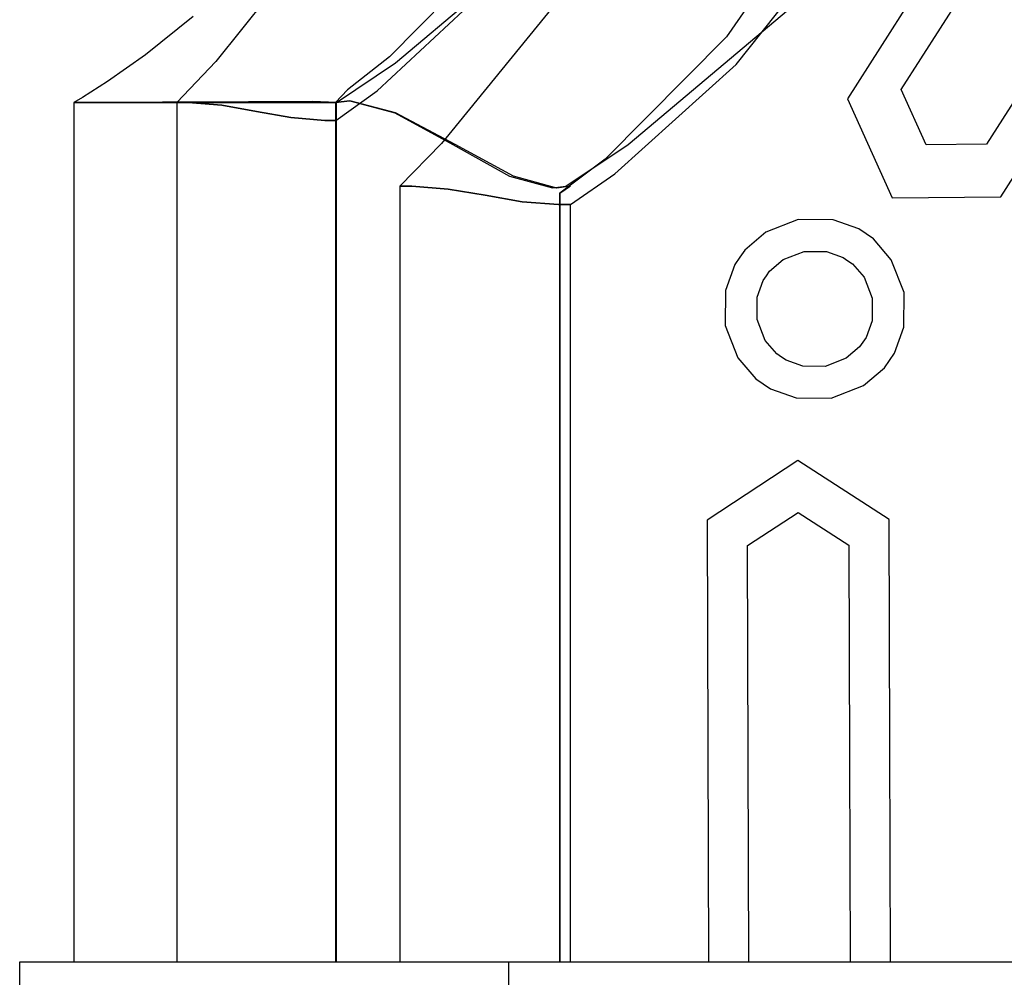
# Model space of a CAD drawing. Units: inches. Extents: x 38.1 to 49.8, y 22.7 to 38.8.
# Drawn here: x 46.6 to 47.5, y 31.3 to 32.2 of the extents above; entities that cross this region are included whole.
import ezdxf

# ---------------------------------------------------------------- set-up
doc = ezdxf.new("R2010")
doc.units = ezdxf.units.IN
doc.header["$MEASUREMENT"] = 0
doc.layers.add('freecads.com', color=7, linetype='Continuous')

msp = doc.modelspace()

# ---------------------------------------------------------------- linework, layer by layer
at = {"layer": 'freecads.com'}
for p, q in [((47.36971, 32.33603), (47.24943, 32.16293)), ((47.36971, 32.33603), (47.24943, 32.16293)), ((47.25833, 32.13763), (47.37807, 32.28803)), ((47.47253, 32.28063), (47.36093, 32.10583)), ((47.47253, 32.28063), (47.36093, 32.10583)), ((46.87731, 32.26303), (46.77933, 32.14033)), ((46.9447, 32.13913), (47.09633, 32.26683)), ((46.9447, 32.13913), (47.09633, 32.26683)), ((47.04338, 32.25003), (46.93906, 32.14453)), ((47.04338, 32.25003), (46.93906, 32.14453)), ((47.41035, 32.11443), (47.49732, 32.25053)), ((47.41035, 32.11443), (47.49732, 32.25053)), ((46.92788, 32.11343), (47.03171, 32.21013)), ((47.15895, 32.06383), (47.31822, 32.19833)), ((47.15895, 32.06383), (47.31822, 32.19833)), ((47.57599, 32.20033), (47.48901, 32.06413)), ((47.57599, 32.20033), (47.48901, 32.06413)), ((47.09139, 32.19293), (46.98717, 32.06473)), ((47.50214, 32.01573), (47.6137, 32.19043)), ((47.50214, 32.01573), (47.6137, 32.19043)), ((46.75845, 32.18183), (46.71433, 32.14653)), ((46.75845, 32.18183), (46.71433, 32.14653)), ((47.24943, 32.16293), (47.13789, 32.05043)), ((47.24943, 32.16293), (47.13789, 32.05043)), ((46.71433, 32.14653), (46.67945, 32.12183)), ((46.71433, 32.14653), (46.67945, 32.12183)), ((46.77933, 32.14033), (46.74342, 32.10253)), ((46.93906, 32.14453), (46.90047, 32.11433)), ((46.93906, 32.14453), (46.90047, 32.11433)), ((46.89022, 32.10253), (46.9447, 32.13913)), ((46.89022, 32.10253), (46.9447, 32.13913)), ((47.14674, 32.03683), (47.25833, 32.13763)), ((46.67945, 32.12183), (46.65656, 32.10723)), ((46.67945, 32.12183), (46.65656, 32.10723)), ((46.90047, 32.11433), (46.8894, 32.10253)), ((46.90047, 32.11433), (46.8894, 32.10253)), ((46.88985, 32.08603), (46.92788, 32.11343)), ((47.4334, 32.06373), (47.41035, 32.11443)), ((47.4334, 32.06373), (47.41035, 32.11443)), ((46.65656, 32.10723), (46.64831, 32.10253)), ((46.65656, 32.10723), (46.64831, 32.10253)), ((46.9027, 32.10423), (46.8894, 32.10253)), ((46.9027, 32.10423), (46.8894, 32.10253)), ((46.8894, 32.10253), (46.90254, 32.10413)), ((46.8894, 32.10253), (46.90254, 32.10413)), ((46.90254, 32.10413), (46.9441, 32.09303)), ((46.90254, 32.10413), (46.9441, 32.09303)), ((46.94464, 32.09303), (46.9027, 32.10423)), ((46.94464, 32.09303), (46.9027, 32.10423)), ((47.36093, 32.10583), (47.40227, 32.01493)), ((47.36093, 32.10583), (47.40227, 32.01493)), ((46.64831, 32.10253), (46.66718, 32.10263)), ((46.64831, 32.10253), (46.66718, 32.10263)), ((46.66876, 32.10253), (46.64831, 32.10253)), ((46.64831, 32.10253), (46.64831, 31.31121)), ((46.66876, 32.10253), (46.64831, 32.10253)), ((46.64831, 32.10253), (46.64831, 31.31121)), ((46.64831, 32.10253), (46.64831, 32.10253)), ((46.64831, 32.10253), (46.64831, 32.10253)), ((46.66718, 32.10263), (46.77645, 32.10263)), ((46.66718, 32.10263), (46.77645, 32.10263)), ((46.73013, 32.10283), (46.66876, 32.10253)), ((46.73013, 32.10283), (46.66876, 32.10253)), ((46.80922, 32.10333), (46.73013, 32.10283)), ((46.80922, 32.10333), (46.73013, 32.10283)), ((46.75372, 32.10253), (46.74342, 32.10253)), ((46.74342, 32.10253), (46.74342, 32.10253)), ((46.74342, 32.10253), (46.74342, 32.07493)), ((46.74342, 32.10253), (46.75372, 32.10253)), ((46.74342, 32.10253), (46.74342, 32.10253)), ((46.78481, 32.10003), (46.75372, 32.10253)), ((46.75372, 32.10253), (46.78481, 32.10003)), ((46.77645, 32.10263), (46.86174, 32.10253)), ((46.77645, 32.10263), (46.86174, 32.10253)), ((46.8166, 32.09433), (46.78481, 32.10003)), ((46.78481, 32.10003), (46.8166, 32.09433)), ((46.86836, 32.10343), (46.80922, 32.10333)), ((46.86836, 32.10343), (46.80922, 32.10333)), ((46.86174, 32.10253), (46.89022, 32.10253)), ((46.86174, 32.10253), (46.89022, 32.10253)), ((46.89028, 32.10253), (46.86836, 32.10343)), ((46.89028, 32.10253), (46.86836, 32.10343)), ((46.8894, 32.10253), (46.8894, 31.31121)), ((46.8894, 32.10253), (46.8894, 31.31121)), ((46.89028, 31.31121), (46.89028, 32.10253)), ((46.89028, 32.10253), (46.89028, 32.10253)), ((46.89028, 31.31121), (46.89028, 32.10253)), ((46.89028, 32.10253), (46.89028, 32.10253)), ((46.84839, 32.08863), (46.8166, 32.09433)), ((46.8166, 32.09433), (46.84839, 32.08863)), ((46.87947, 32.08603), (46.84839, 32.08863)), ((46.84839, 32.08863), (46.87947, 32.08603)), ((46.88985, 32.08603), (46.87947, 32.08603)), ((46.87947, 32.08603), (46.88985, 32.08603)), ((46.88985, 32.05913), (46.88985, 32.08603)), ((46.88985, 32.08603), (46.88985, 32.08603)), ((46.9441, 32.09303), (46.99738, 32.06383)), ((46.9441, 32.09303), (46.99738, 32.06383)), ((46.9996, 32.06383), (46.94464, 32.09303)), ((46.9996, 32.06383), (46.94464, 32.09303)), ((46.74342, 32.07493), (46.74342, 32.00073)), ((46.88985, 31.98673), (46.88985, 32.05913)), ((46.98717, 32.06473), (46.94865, 32.02563)), ((46.99738, 32.06383), (47.04967, 32.03483)), ((46.99738, 32.06383), (47.04967, 32.03483)), ((47.05353, 32.03483), (46.9996, 32.06383)), ((47.05353, 32.03483), (46.9996, 32.06383)), ((47.10154, 32.02563), (47.15895, 32.06383)), ((47.10154, 32.02563), (47.15895, 32.06383)), ((47.48901, 32.06413), (47.4334, 32.06373)), ((47.48901, 32.06413), (47.4334, 32.06373)), ((47.13789, 32.05043), (47.09617, 32.01903)), ((47.13789, 32.05043), (47.09617, 32.01903)), ((47.04967, 32.03483), (47.08917, 32.02393)), ((47.04967, 32.03483), (47.08917, 32.02393)), ((47.0934, 32.02383), (47.05353, 32.03483)), ((47.0934, 32.02383), (47.05353, 32.03483)), ((47.10593, 32.00853), (47.14674, 32.03683)), ((46.95978, 32.02563), (46.94865, 32.02563)), ((46.94865, 32.02563), (46.94865, 32.02563)), ((46.94865, 32.02563), (46.94865, 32.00153)), ((46.94865, 32.02563), (46.95978, 32.02563)), ((46.94865, 32.02563), (46.94865, 32.02563)), ((46.99314, 32.02293), (46.95978, 32.02563)), ((46.95978, 32.02563), (46.99314, 32.02293)), ((47.02727, 32.01713), (46.99314, 32.02293)), ((46.99314, 32.02293), (47.02727, 32.01713)), ((47.08917, 32.02393), (47.10154, 32.02563)), ((47.08917, 32.02393), (47.10154, 32.02563)), ((47.10593, 32.02563), (47.0934, 32.02383)), ((47.10593, 32.02563), (47.0934, 32.02383)), ((47.09699, 32.01963), (47.10507, 32.02513)), ((47.09699, 32.01963), (47.10507, 32.02513)), ((47.10507, 32.02513), (47.10593, 32.02563)), ((47.10507, 32.02513), (47.10593, 32.02563)), ((47.06139, 32.01123), (47.02727, 32.01713)), ((47.02727, 32.01713), (47.06139, 32.01123)), ((47.09617, 32.01903), (47.09699, 32.01963)), ((47.09617, 32.01903), (47.09699, 32.01963)), ((47.09617, 31.31121), (47.09617, 32.01903)), ((47.09617, 31.31121), (47.09617, 32.01903)), ((47.09617, 32.01903), (47.09617, 31.31121)), ((47.09617, 32.01903), (47.09617, 31.31121)), ((47.40227, 32.01493), (47.50214, 32.01573)), ((47.40227, 32.01493), (47.50214, 32.01573)), ((47.09475, 32.00853), (47.06139, 32.01123)), ((47.06139, 32.01123), (47.09475, 32.00853)), ((47.10593, 32.00853), (47.09475, 32.00853)), ((47.09475, 32.00853), (47.10593, 32.00853)), ((47.10593, 31.98513), (47.10593, 32.00853)), ((47.10593, 32.00853), (47.10593, 32.00853)), ((46.74342, 32.00073), (46.74342, 31.89303)), ((46.94865, 32.00153), (46.94865, 31.93653)), ((46.88985, 31.88173), (46.88985, 31.98673)), ((47.31557, 31.99493), (47.28568, 31.98323)), ((47.31557, 31.99493), (47.28568, 31.98323)), ((47.34768, 31.99463), (47.31557, 31.99493)), ((47.34768, 31.99463), (47.31557, 31.99493)), ((47.37156, 31.98623), (47.34768, 31.99463)), ((47.37156, 31.98623), (47.34768, 31.99463)), ((47.37829, 31.98153), (47.37156, 31.98623)), ((47.37829, 31.98153), (47.37156, 31.98623)), ((47.10593, 31.92213), (47.10593, 31.98513)), ((47.28568, 31.98323), (47.26642, 31.96673)), ((47.28568, 31.98323), (47.26642, 31.96673)), ((47.38496, 31.97693), (47.37829, 31.98153)), ((47.38496, 31.97693), (47.37829, 31.98153)), ((47.40135, 31.95763), (47.38496, 31.97693)), ((47.40135, 31.95763), (47.38496, 31.97693)), ((47.26181, 31.96003), (47.25714, 31.95333)), ((47.26181, 31.96003), (47.25714, 31.95333)), ((47.26642, 31.96673), (47.26181, 31.96003)), ((47.26642, 31.96673), (47.26181, 31.96003)), ((47.26181, 31.96003), (47.26181, 31.96003)), ((47.26181, 31.96003), (47.26181, 31.96003)), ((47.30174, 31.95803), (47.321, 31.96553)), ((47.30174, 31.95803), (47.321, 31.96553)), ((47.321, 31.96553), (47.34167, 31.96533)), ((47.321, 31.96553), (47.34167, 31.96533)), ((47.34167, 31.96533), (47.35707, 31.95993)), ((47.34167, 31.96533), (47.35707, 31.95993)), ((47.35707, 31.95993), (47.36142, 31.95693)), ((47.35707, 31.95993), (47.36142, 31.95693)), ((47.25714, 31.95333), (47.24867, 31.92953)), ((47.25714, 31.95333), (47.24867, 31.92953)), ((47.28931, 31.94743), (47.30174, 31.95803)), ((47.28931, 31.94743), (47.30174, 31.95803)), ((47.36142, 31.95693), (47.3657, 31.95403)), ((47.36142, 31.95693), (47.3657, 31.95403)), ((47.3657, 31.95403), (47.37622, 31.94163)), ((47.3657, 31.95403), (47.37622, 31.94163)), ((47.41311, 31.92773), (47.40135, 31.95763)), ((47.41311, 31.92773), (47.40135, 31.95763)), ((47.28339, 31.93883), (47.28638, 31.94313)), ((47.28339, 31.93883), (47.28638, 31.94313)), ((47.28638, 31.94313), (47.28931, 31.94743)), ((47.28638, 31.94313), (47.28931, 31.94743)), ((47.37622, 31.94163), (47.38382, 31.92233)), ((47.37622, 31.94163), (47.38382, 31.92233)), ((46.94865, 31.93653), (46.94865, 31.84181)), ((47.27792, 31.92343), (47.28339, 31.93883)), ((47.27792, 31.92343), (47.28339, 31.93883)), ((47.24867, 31.92953), (47.2484, 31.89733)), ((47.24867, 31.92953), (47.2484, 31.89733)), ((47.27775, 31.90283), (47.27792, 31.92343)), ((47.27775, 31.90283), (47.27792, 31.92343)), ((47.41279, 31.89563), (47.41311, 31.92773)), ((47.41279, 31.89563), (47.41311, 31.92773)), ((47.10593, 31.83014), (47.10593, 31.92213)), ((47.38382, 31.92233), (47.3836, 31.90163)), ((47.38382, 31.92233), (47.3836, 31.90163)), ((47.2484, 31.89733), (47.26013, 31.86743)), ((47.2484, 31.89733), (47.26013, 31.86743)), ((47.28529, 31.88353), (47.27775, 31.90283)), ((47.28529, 31.88353), (47.27775, 31.90283)), ((47.3836, 31.90163), (47.37813, 31.88633)), ((47.3836, 31.90163), (47.37813, 31.88633)), ((47.40438, 31.87173), (47.41279, 31.89563)), ((47.40438, 31.87173), (47.41279, 31.89563)), ((46.74342, 31.89303), (46.74342, 31.76494)), ((47.37813, 31.88633), (47.3752, 31.88193)), ((47.37813, 31.88633), (47.3752, 31.88193)), ((46.88985, 31.75669), (46.88985, 31.88173)), ((47.29588, 31.87113), (47.28529, 31.88353)), ((47.29588, 31.87113), (47.28529, 31.88353)), ((47.37221, 31.87763), (47.35978, 31.86713)), ((47.37221, 31.87763), (47.35978, 31.86713)), ((47.3752, 31.88193), (47.37221, 31.87763)), ((47.3752, 31.88193), (47.37221, 31.87763)), ((47.3752, 31.88193), (47.3752, 31.88193)), ((47.3752, 31.88193), (47.3752, 31.88193)), ((47.30021, 31.86813), (47.29588, 31.87113)), ((47.30021, 31.86813), (47.29588, 31.87113)), ((47.3045, 31.86523), (47.30021, 31.86813)), ((47.3045, 31.86523), (47.30021, 31.86813)), ((47.39977, 31.86503), (47.40438, 31.87173)), ((47.39977, 31.86503), (47.40438, 31.87173)), ((47.26013, 31.86743), (47.27656, 31.84823)), ((47.26013, 31.86743), (47.27656, 31.84823)), ((47.31985, 31.85973), (47.3045, 31.86523)), ((47.31985, 31.85973), (47.3045, 31.86523)), ((47.34053, 31.85953), (47.31985, 31.85973)), ((47.34053, 31.85953), (47.31985, 31.85973)), ((47.35978, 31.86713), (47.34053, 31.85953)), ((47.35978, 31.86713), (47.34053, 31.85953)), ((47.39515, 31.85833), (47.39977, 31.86503)), ((47.39515, 31.85833), (47.39977, 31.86503)), ((47.37585, 31.84198), (47.39515, 31.85833)), ((47.37585, 31.84198), (47.39515, 31.85833)), ((46.94865, 31.84181), (46.94865, 31.72848)), ((47.27656, 31.84823), (47.28329, 31.84355)), ((47.27656, 31.84823), (47.28329, 31.84355)), ((47.28329, 31.84355), (47.28996, 31.83894)), ((47.28329, 31.84355), (47.28996, 31.83894)), ((47.34595, 31.8302), (47.37585, 31.84198)), ((47.34595, 31.8302), (47.37585, 31.84198)), ((47.28996, 31.83894), (47.31383, 31.83053)), ((47.28996, 31.83894), (47.31383, 31.83053)), ((47.10593, 31.71991), (47.10593, 31.83014)), ((47.31383, 31.83053), (47.34595, 31.8302)), ((47.31383, 31.83053), (47.34595, 31.8302)), ((47.31535, 31.7728), (47.23175, 31.71812)), ((47.31535, 31.7728), (47.23175, 31.71812)), ((47.39928, 31.71866), (47.31535, 31.7728)), ((47.39928, 31.71866), (47.31535, 31.7728)), ((46.74342, 31.76494), (46.74342, 31.62969)), ((46.88985, 31.62442), (46.88985, 31.75669)), ((46.94865, 31.72848), (46.94865, 31.6076)), ((47.26896, 31.69467), (47.31552, 31.72517)), ((47.26896, 31.69467), (47.31552, 31.72517)), ((47.31552, 31.72517), (47.36228, 31.69501)), ((47.31552, 31.72517), (47.36228, 31.69501)), ((47.10593, 31.60223), (47.10593, 31.71991)), ((47.23175, 31.71812), (47.2325, 31.51081)), ((47.23175, 31.71812), (47.2325, 31.51081)), ((47.39999, 31.51141), (47.39928, 31.71866)), ((47.39999, 31.51141), (47.39928, 31.71866)), ((47.26961, 31.49899), (47.26896, 31.69467)), ((47.26961, 31.49899), (47.26896, 31.69467)), ((47.36228, 31.69501), (47.36293, 31.49931)), ((47.36228, 31.69501), (47.36293, 31.49931)), ((46.74342, 31.62969), (46.74342, 31.50023)), ((46.88985, 31.49763), (46.88985, 31.62442)), ((46.94865, 31.6076), (46.94865, 31.49041)), ((47.10593, 31.4877), (47.10593, 31.60223)), ((47.2325, 31.51081), (47.2331, 31.31121)), ((47.2325, 31.51081), (47.2331, 31.31121)), ((47.40064, 31.31121), (47.39999, 31.51141)), ((47.40064, 31.31121), (47.39999, 31.51141)), ((46.74342, 31.50023), (46.74342, 31.38971)), ((46.88985, 31.38902), (46.88985, 31.49763)), ((47.27021, 31.31121), (47.26961, 31.49899)), ((47.27021, 31.31121), (47.26961, 31.49899)), ((47.36293, 31.49931), (47.36353, 31.31121)), ((47.36293, 31.49931), (47.36353, 31.31121)), ((46.94865, 31.49041), (46.94865, 31.38788)), ((47.10593, 31.38717), (47.10593, 31.4877)), ((46.74342, 31.38971), (46.74342, 31.33091)), ((46.88985, 31.33074), (46.88985, 31.38902)), ((46.94865, 31.38788), (46.94865, 31.33042)), ((47.10593, 31.3302), (47.10593, 31.38717)), ((46.74342, 31.33091), (46.74342, 31.31127)), ((46.88985, 31.31127), (46.88985, 31.33074)), ((46.94865, 31.33042), (46.94865, 31.31121)), ((47.10593, 31.31121), (47.10593, 31.3302)), ((46.59856, 31.31121), (49.24094, 31.31121)), ((46.59856, 31.09371), (46.59856, 31.31121)), ((46.59856, 31.31121), (46.59856, 31.31121)), ((46.59856, 31.31121), (49.24094, 31.31121)), ((46.59856, 31.09371), (46.59856, 31.31121)), ((46.59856, 31.31121), (46.59856, 31.31121)), ((46.59856, 31.31121), (47.0487, 31.31121)), ((46.59856, 31.09371), (46.59856, 31.31121)), ((46.59856, 31.31121), (46.59856, 31.31121)), ((46.59856, 31.31121), (47.0487, 31.31121)), ((46.59856, 31.09371), (46.59856, 31.31121)), ((46.59856, 31.31121), (46.59856, 31.31121)), ((46.64831, 31.31121), (46.89028, 31.31121)), ((46.64831, 31.31121), (46.64831, 31.31121)), ((46.64831, 31.31121), (46.89028, 31.31121)), ((46.64831, 31.31121), (46.64831, 31.31121)), ((46.74342, 31.31127), (46.76321, 31.31127)), ((46.74342, 31.31127), (46.74342, 31.31127)), ((46.76321, 31.31127), (46.82263, 31.31127)), ((46.82263, 31.31127), (46.87303, 31.31127)), ((46.87303, 31.31127), (46.88985, 31.31127)), ((46.8894, 31.31121), (47.09617, 31.31121)), ((46.8894, 31.31121), (46.8894, 31.31121)), ((46.8894, 31.31121), (47.09617, 31.31121)), ((46.8894, 31.31121), (46.8894, 31.31121)), ((46.94865, 31.31121), (46.96038, 31.31121)), ((46.94865, 31.31121), (46.94865, 31.31121)), ((46.96038, 31.31121), (46.99553, 31.31121)), ((46.99553, 31.31121), (47.03372, 31.31121)), ((47.03372, 31.31121), (47.06867, 31.31121)), ((47.0487, 31.31121), (47.0487, 31.09371)), ((47.0487, 31.31121), (47.0487, 31.09371)), ((47.06867, 31.31121), (47.0966, 31.31121)), ((47.09617, 31.31121), (47.52515, 31.31121)), ((47.09617, 31.31121), (47.52515, 31.31121)), ((47.0966, 31.31121), (47.10593, 31.31121)), ((47.2331, 31.31121), (47.27021, 31.31121)), ((47.2331, 31.31121), (47.2331, 31.31121)), ((47.2331, 31.31121), (47.27021, 31.31121)), ((47.2331, 31.31121), (47.2331, 31.31121)), ((47.36353, 31.31121), (47.40064, 31.31121)), ((47.36353, 31.31121), (47.40064, 31.31121))]:
    msp.add_line(p, q, dxfattribs=at)

doc.saveas('drawing.dxf')
